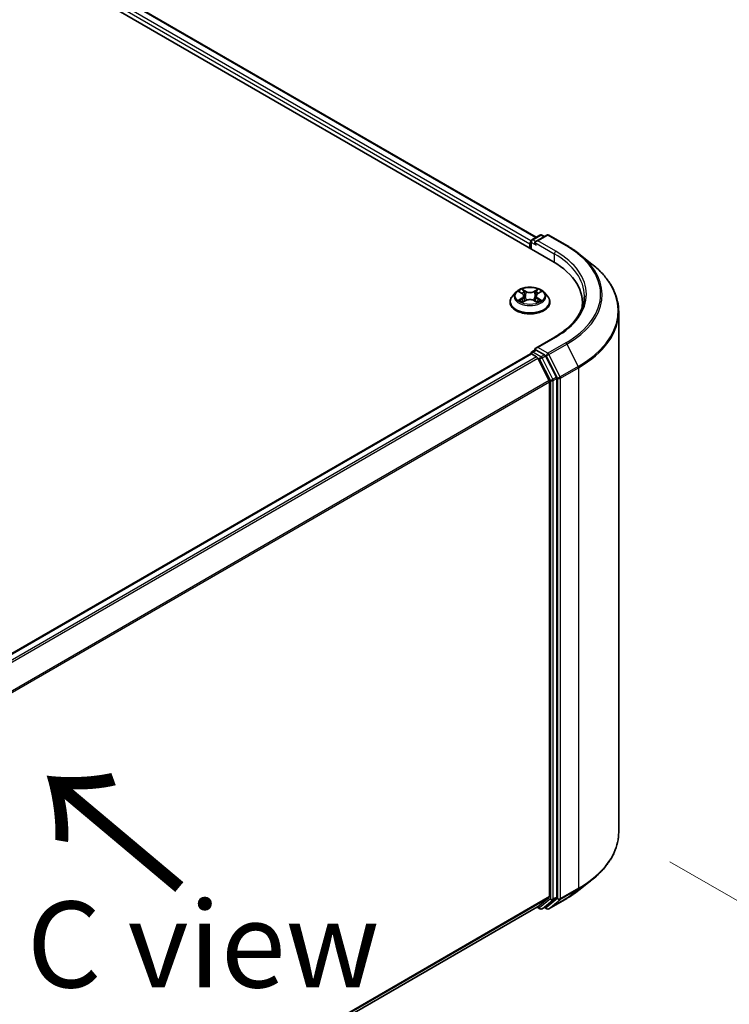
# Model space of a CAD drawing. Units: millimetres. Extents: x 36 to 7525, y 20 to 1284.
# Drawn here: x 248 to 300, y 546 to 618 of the extents above; entities that cross this region are included whole.
import ezdxf

# ---------------------------------------------------------------- set-up
doc = ezdxf.new("R2010")
doc.units = ezdxf.units.MM
doc.header["$LTSCALE"] = 2.5
doc.layers.get('Defpoints').update_dxf_attribs({"lineweight": 25})
for name, color, linetype, lineweight in [('Dimension (ISO)', 7, 'Continuous', 18), ('Symbol (ISO)', 7, 'Continuous', 18), ('Visible (ISO)', 7, 'Continuous', 35), ('Visible Narrow (ISO)', 7, 'Continuous', 25)]:
    doc.layers.add(name, color=color, linetype=linetype, lineweight=lineweight)
doc.styles.add('Note Text (TK)', font='MS PGothic.ttf')
doc.dimstyles.new('Default - Method 1b (TK)', dxfattribs={"dimscale": 2.5, "dimtxt": 2.5, "dimasz": 2.5, "dimexe": 1, "dimexo": 1.5, "dimgap": 1, "dimtad": 1, "dimdsep": 46, "dimtxsty": 'Note Text (TK)', "dimblk": 'OPEN', "dimcen": 0.09, "dimdle": 5, "dimclrd": 100, "dimclre": 100, "dimclrt": 7, "dimadec": 1, "dimazin": 1, "dimtfac": 1, "dimtmove": 0, "dimatfit": 3, "dimldrblk": 'OPEN', "dimfxl": 1, "dimtolj": 1, "dimlwd": -1, "dimlwe": -1, "dimarcsym": 0})

# ---------------------------------------------------------------- blocks, each defined once
blk = doc.blocks.new('_Open')
at = {"color": 0, "linetype": 'ByBlock', "lineweight": -2}
for p, q in [((-1, 0.167), (0, 0)), ((-1, -0.167), (0, 0)), ((0, 0), (-1, 0))]:
    blk.add_line(p, q, dxfattribs=at)
blk = doc.blocks.new('*D23')
at = {"layer": 'Defpoints', "color": 0}
for p in [(291.699, 558.854), (201.234, 511.172), (233.397, 492.603)]:
    blk.add_point(p, dxfattribs=at)
at = {"layer": 'Dimension (ISO)', "color": 100}
for p, q in [((295.426, 556.702), (321.347, 541.737)), ((313.483, 539.989), (238.776, 495.786)), ((204.961, 509.02), (235.882, 491.168))]:
    blk.add_line(p, q, dxfattribs=at)
at = {"layer": 'Dimension (ISO)', "color": 100, "xscale": 6.25, "yscale": 6.25, "zscale": 6.25}
for p, rotation in [((318.862, 543.171), 30.61211574617719), ((233.397, 492.603), 210.6121157461771)]:
    blk.add_blockref('_Open', p, dxfattribs=dict(at, rotation=rotation))
at = {"layer": 'Dimension (ISO)', "color": 7, "insert": (269.714, 519.959), "char_height": 6.25, "attachment_point": 4, "rotation": 30.61212, "style": 'Note Text (TK)'}
blk.add_mtext('\\A1;{\\Q-29.388;\\W0.822;\\H0.816x;250}', dxfattribs=at)

msp = doc.modelspace()

# ---------------------------------------------------------------- linework, layer by layer
at = {"layer": 'Visible (ISO)'}
for p, q in [((194.9722, 653.462), (286.896, 600.3897)), ((197.3932, 653.1212), (285.6815, 602.1479)), ((285.3715, 601.9689), (285.9579, 602.3075)), ((286.4532, 602.3077), (285.65, 601.844)), ((286.1079, 602.3075), (286.2804, 602.2079)), ((286.6032, 602.3077), (287.9113, 601.5524)), ((285.2343, 601.6757), (285.2343, 601.3491)), ((285.2965, 601.3132), (285.2965, 601.839)), ((288.8047, 600.9495), (289.7502, 600.201)), ((284.2089, 598.1482), (283.9609, 597.8715)), ((284.457, 598.1817), (284.6673, 598.0539)), ((284.7959, 597.8807), (284.8368, 597.4995)), ((285.6728, 597.8724), (285.6317, 597.49)), ((285.8064, 598.0487), (286.0209, 598.1749)), ((286.2597, 598.1482), (286.5078, 597.8715)), ((283.7843, 597.4299), (283.7843, 597.4466)), ((284.6978, 597.4232), (284.921, 597.5457)), ((285.5386, 597.5427), (285.7578, 597.4186)), ((286.6843, 597.4299), (286.6843, 597.4466)), ((289.0488, 597.3891), (289.0488, 597.0344)), ((291.6988, 558.854), (291.6988, 596.7324)), ((287.0332, 594.8858), (285.65, 594.0873)), ((285.2654, 593.6611), (214.5943, 552.8591)), ((285.2965, 593.674), (285.2965, 593.668)), ((285.3404, 593.6536), (285.715, 593.4374)), ((285.3715, 593.804), (285.6236, 593.9495)), ((286.2804, 593.6008), (285.694, 593.9394)), ((286.624, 591.7219), (285.7965, 593.3463)), ((287.1543, 591.9542), (286.3619, 593.5097)), ((286.6485, 591.6293), (286.6485, 554.1591)), ((287.1789, 554.131), (287.1789, 591.8616)), ((288.8047, 554.6369), (289.7502, 555.3853)), ((285.7965, 553.4261), (286.624, 554.0949)), ((286.3619, 553.4262), (287.1543, 554.0668)), ((286.6032, 553.2787), (287.9113, 554.034)), ((216.0525, 513.1587), (285.79, 553.4216)), ((285.7503, 553.3987), (285.9579, 553.2789)), ((286.1079, 553.2789), (286.3554, 553.4218)), ((286.4532, 553.2787), (286.2804, 553.3785))]:
    msp.add_line(p, q, dxfattribs=at)
for centre, start, end in [((285.4465, 601.839), 120, 180), ((286.0329, 602.1776), 60, 120), ((286.5282, 602.1778), 60, 120), ((285.4465, 593.674), 120, 180), ((286.0329, 553.4088), 240, 300), ((286.5282, 553.4086), 240, 300)]:
    msp.add_arc(centre, 0.15, start, end, dxfattribs=at)
for centre, major_axis, start_param, end_param in [((285.3404, 601.737), (0.075, 0.1299), 1.2124767, 2.3561945), ((285.8, 601.7574), (-0.2121, 0), 4.712389, 6.2831853), ((285.694, 601.6961), (-0.075, 0.1299), 0.7853982, 2.3561945), ((281.6988, 597.3891), (7.35, 0), 6.1711605, 7.0685835), ((281.6988, 596.5726), (7.5, 0), 0.1529658, 0.2006295), ((285.8, 594.0006), (-0.2121, 0), 4.712389, 6.2831853), ((285.3404, 593.5312), (-0.075, 0.1299), 5.4977871, 6.2831853), ((285.694, 594.0619), (-0.075, -0.1299), 5.4977871, 6.1236372), ((285.715, 593.3149), (-0.075, 0.1299), 4.6217291, 5.4977871), ((286.2804, 593.4784), (0.075, -0.1299), 1.4801364, 2.3561945), ((287.0728, 591.9228), (0.075, -0.1299), 0.7853982, 1.4801364), ((286.5425, 591.6905), (-0.075, 0.1299), 3.9269908, 4.6217291), ((286.5425, 554.2204), (0.075, -0.1299), 0.0906599, 0.7853982), ((287.0728, 554.1922), (0.075, -0.1299), 0.0906599, 0.7853982), ((285.715, 553.5515), (0.075, -0.1299), 0, 0.0906599), ((286.2804, 553.5517), (0.075, -0.1299), 0, 0.0906599)]:
    msp.add_ellipse(centre, major_axis=major_axis, ratio=0.5773503, start_param=start_param, end_param=end_param, dxfattribs=at)
for points, knots in [([(287.9113, 601.5524), (287.976, 601.5151), (288.0397, 601.4771), (288.1651, 601.4001), (288.2268, 601.361), (288.3482, 601.2816), (288.4078, 601.2414), (288.5249, 601.1598), (288.5824, 601.1185), (288.6952, 601.0348), (288.7505, 600.9924), (288.8047, 600.9495)], [3.14159265, 3.14159265, 3.14159265, 3.14159265, 3.17264484, 3.17264484, 3.20369702, 3.20369702, 3.2347492, 3.2347492, 3.26580139, 3.26580139, 3.29685357, 3.29685357, 3.29685357, 3.29685357]), ([(291.6988, 596.7324), (291.6988, 596.9822), (291.6715, 597.232), (291.5629, 597.7267), (291.4817, 597.9716), (291.2674, 598.452), (291.1343, 598.6876), (290.8191, 599.1458), (290.637, 599.3684), (290.2269, 599.7975), (289.9991, 600.004), (289.7502, 600.201)], [2.35619449, 2.35619449, 2.35619449, 2.35619449, 2.48222194, 2.48222194, 2.60824939, 2.60824939, 2.73427684, 2.73427684, 2.86030429, 2.86030429, 2.98633174, 2.98633174, 2.98633174, 2.98633174]), ([(286.2597, 598.1482), (286.1984, 598.2167), (286.1205, 598.2767), (285.9366, 598.3801), (285.8295, 598.4227), (285.5996, 598.4848), (285.477, 598.5044), (285.2283, 598.5195), (285.1023, 598.5151), (284.8587, 598.4826), (284.741, 598.4546), (284.5246, 598.3766), (284.4261, 598.3265), (284.2922, 598.2306), (284.2473, 598.1911), (284.2089, 598.1482)], [1.2710115, 1.2710115, 1.2710115, 1.2710115, 1.5920244, 1.5920244, 1.926453, 1.926453, 2.2595305, 2.2595305, 2.5908439, 2.5908439, 2.9225798, 2.9225798, 3.2565578, 3.2565578, 3.4574709, 3.4574709, 3.4574709, 3.4574709]), ([(283.9609, 597.8715), (283.9386, 597.8466), (283.9181, 597.8208), (283.8811, 597.7677), (283.8646, 597.7403), (283.836, 597.6843), (283.8239, 597.6555), (283.8043, 597.5971), (283.7968, 597.5673), (283.7869, 597.5072), (283.7843, 597.4769), (283.7843, 597.4466)], [3.45747093, 3.45747093, 3.45747093, 3.45747093, 3.55298426, 3.55298426, 3.64849758, 3.64849758, 3.7440109, 3.7440109, 3.83952422, 3.83952422, 3.93503755, 3.93503755, 3.93503755, 3.93503755]), ([(284.7959, 597.8807), (284.7944, 597.8941), (284.7914, 597.9074), (284.7822, 597.9334), (284.776, 597.9461), (284.761, 597.9705), (284.7521, 597.9823), (284.7319, 598.0047), (284.7205, 598.0154), (284.6955, 598.0356), (284.6819, 598.0451), (284.6673, 598.0539)], [0.85534825, 0.85534825, 0.85534825, 0.85534825, 0.99494721, 0.99494721, 1.13454616, 1.13454616, 1.27414512, 1.27414512, 1.41374408, 1.41374408, 1.55334303, 1.55334303, 1.55334303, 1.55334303]), ([(285.8064, 598.0487), (285.7913, 598.0398), (285.7771, 598.0302), (285.7512, 598.0098), (285.7393, 597.999), (285.7183, 597.9762), (285.709, 597.9642), (285.6934, 597.9393), (285.687, 597.9263), (285.6774, 597.8998), (285.6743, 597.8861), (285.6728, 597.8724)], [3.15904595, 3.15904595, 3.15904595, 3.15904595, 3.3018636, 3.3018636, 3.44468124, 3.44468124, 3.58749889, 3.58749889, 3.73031654, 3.73031654, 3.87313419, 3.87313419, 3.87313419, 3.87313419]), ([(286.6843, 597.4466), (286.6843, 597.4769), (286.6818, 597.5072), (286.6718, 597.5673), (286.6644, 597.5971), (286.6448, 597.6555), (286.6327, 597.6843), (286.6041, 597.7403), (286.5876, 597.7677), (286.5506, 597.8208), (286.5301, 597.8466), (286.5078, 597.8715)], [0.79344489, 0.79344489, 0.79344489, 0.79344489, 0.88895822, 0.88895822, 0.98447154, 0.98447154, 1.07998486, 1.07998486, 1.17549818, 1.17549818, 1.27101151, 1.27101151, 1.27101151, 1.27101151]), ([(289.1988, 597.879), (289.1988, 597.6614), (289.1692, 597.4437), (289.0507, 597.0119), (288.9618, 596.7977), (288.7255, 596.3777), (288.578, 596.1719), (288.2271, 595.7743), (288.0236, 595.5824), (287.5653, 595.2183), (287.3105, 595.0459), (287.0332, 594.8858)], [3.92699082, 3.92699082, 3.92699082, 3.92699082, 4.08407045, 4.08407045, 4.24115008, 4.24115008, 4.39822972, 4.39822972, 4.55530935, 4.55530935, 4.71238898, 4.71238898, 4.71238898, 4.71238898]), ([(283.7843, 597.4299), (283.7843, 597.3405), (283.8079, 597.2513), (283.8993, 597.0805), (283.9688, 596.9992), (284.1481, 596.8517), (284.2595, 596.7862), (284.5115, 596.6792), (284.6522, 596.6379), (284.9479, 596.5835), (285.103, 596.5703), (285.4121, 596.5732), (285.5661, 596.5892), (285.8583, 596.649), (285.9963, 596.6928), (286.2428, 596.8045), (286.3512, 596.8725), (286.526, 597.0267), (286.5928, 597.113), (286.6673, 597.2775), (286.6843, 597.3537), (286.6843, 597.4299)], [3.9350375, 3.9350375, 3.9350375, 3.9350375, 4.2347481, 4.2347481, 4.5471591, 4.5471591, 4.8716521, 4.8716521, 5.1973801, 5.1973801, 5.5221306, 5.5221306, 5.8464854, 5.8464854, 6.1713195, 6.1713195, 6.4971169, 6.4971169, 6.821032, 6.821032, 7.0766302, 7.0766302, 7.0766302, 7.0766302]), ([(284.5454, 597.5302), (284.5542, 597.5227), (284.5638, 597.5152), (284.5845, 597.5001), (284.5956, 597.4926), (284.6191, 597.4777), (284.6316, 597.4704), (284.6579, 597.4559), (284.6716, 597.4489), (284.6942, 597.4381), (284.7026, 597.4343), (284.7111, 597.4305)], [4.53479619, 4.53479619, 4.53479619, 4.53479619, 4.60498301, 4.60498301, 4.67516983, 4.67516983, 4.74535665, 4.74535665, 4.81554347, 4.81554347, 4.855305, 4.855305, 4.855305, 4.855305]), ([(285.5386, 597.5427), (285.5055, 597.5615), (285.4678, 597.5771), (285.3865, 597.6009), (285.3429, 597.609), (285.2536, 597.6175), (285.2079, 597.6177), (285.1184, 597.6101), (285.0746, 597.6023), (284.9926, 597.5793), (284.9545, 597.5641), (284.921, 597.5457)], [1.5882496, 1.5882496, 1.5882496, 1.5882496, 1.8954276, 1.8954276, 2.2026055, 2.2026055, 2.5097835, 2.5097835, 2.8169614, 2.8169614, 3.1241394, 3.1241394, 3.1241394, 3.1241394]), ([(285.7457, 597.4254), (285.7549, 597.4293), (285.7639, 597.4333), (285.7873, 597.4441), (285.8014, 597.4511), (285.8282, 597.4653), (285.841, 597.4726), (285.8651, 597.4874), (285.8765, 597.4949), (285.8979, 597.5099), (285.9078, 597.5175), (285.917, 597.525)], [6.13815069, 6.13815069, 6.13815069, 6.13815069, 6.1801144, 6.1801144, 6.25022756, 6.25022756, 6.32034072, 6.32034072, 6.39045387, 6.39045387, 6.46056703, 6.46056703, 6.46056703, 6.46056703]), ([(285.6236, 593.9495), (285.63, 593.9532), (285.6408, 593.9552), (285.6661, 593.9522), (285.6805, 593.9472), (285.694, 593.9394)], [0.038953354, 0.038953354, 0.038953354, 0.038953354, 0.050334548, 0.050334548, 0.061715743, 0.061715743, 0.061715743, 0.061715743]), ([(291.6988, 558.854), (291.6988, 558.6042), (291.6715, 558.3544), (291.5629, 557.8597), (291.4817, 557.6148), (291.2674, 557.1344), (291.1343, 556.8988), (290.8191, 556.4406), (290.637, 556.218), (290.2269, 555.7889), (289.9991, 555.5824), (289.7502, 555.3853)], [3.92699082, 3.92699082, 3.92699082, 3.92699082, 4.05301827, 4.05301827, 4.17904572, 4.17904572, 4.30507316, 4.30507316, 4.43110061, 4.43110061, 4.55712806, 4.55712806, 4.55712806, 4.55712806]), ([(287.9113, 554.034), (287.976, 554.0713), (288.0397, 554.1093), (288.1651, 554.1863), (288.2268, 554.2254), (288.3482, 554.3048), (288.4078, 554.345), (288.5249, 554.4266), (288.5824, 554.4679), (288.6952, 554.5516), (288.7505, 554.594), (288.8047, 554.6369)], [1.57079633, 1.57079633, 1.57079633, 1.57079633, 1.60184851, 1.60184851, 1.63290069, 1.63290069, 1.66395288, 1.66395288, 1.69500506, 1.69500506, 1.72605724, 1.72605724, 1.72605724, 1.72605724])]:
    msp.add_open_spline(points, degree=3, knots=knots, dxfattribs=at)
at = {"layer": 'Visible Narrow (ISO)'}
for p, q in [((285.3025, 601.8813), (196.9521, 652.8905)), ((197.3432, 653.1163), (285.6523, 602.131)), ((196.846, 652.7068), (285.2343, 601.6757)), ((285.4465, 601.9615), (286.0329, 602.3001)), ((285.65, 601.844), (285.4465, 601.9615)), ((285.8, 601.8798), (286.5282, 602.3002)), ((286.0329, 602.3001), (286.2364, 602.1825)), ((286.5282, 602.3002), (287.8363, 601.545)), ((285.3404, 601.2879), (285.3404, 601.7778)), ((285.3404, 601.7778), (285.694, 601.5737)), ((285.5879, 601.7574), (287.0021, 600.9409)), ((287.1082, 601.1246), (285.8, 601.8798)), ((287.0021, 600.9409), (287.0021, 600.3272)), ((284.9423, 598.2166), (284.6641, 598.3743)), ((285.8183, 598.3689), (285.5357, 598.2139)), ((284.6496, 597.7104), (284.3765, 597.5498)), ((284.3858, 598.2161), (284.6543, 598.053)), ((284.4957, 597.5807), (284.6674, 597.6817)), ((284.6674, 597.6817), (284.6849, 597.4426)), ((284.75, 598.2868), (284.9249, 598.1877)), ((284.9249, 598.1877), (284.8995, 597.8338)), ((285.5528, 598.1848), (285.7305, 598.2823)), ((285.5528, 598.1848), (285.5779, 597.8306)), ((285.7963, 597.6765), (285.7787, 597.4401)), ((285.7963, 597.6765), (285.9651, 597.5739)), ((286.0828, 597.5419), (285.8143, 597.705)), ((285.8191, 598.0476), (286.0921, 598.2082)), ((284.6504, 597.3891), (284.933, 597.5442)), ((285.5263, 597.5414), (285.8045, 597.3838)), ((285.8, 594.1231), (287.1082, 594.8784)), ((286.5282, 593.7027), (285.8, 594.1231)), ((287.8363, 594.458), (286.5282, 593.7027)), ((286.6096, 593.6116), (287.9178, 594.3669)), ((287.9178, 594.3669), (288.7453, 592.7425)), ((214.6383, 552.8338), (285.3404, 593.6536)), ((285.715, 593.4374), (215.0129, 552.6175)), ((215.1325, 552.5484), (285.7965, 593.3463)), ((285.4465, 593.7965), (285.694, 593.9394)), ((286.0329, 593.458), (285.4465, 593.7965)), ((285.794, 593.3509), (285.9268, 593.2742)), ((286.2804, 593.6008), (286.0329, 593.458)), ((286.1144, 593.3668), (286.3619, 593.5097)), ((286.9068, 591.8113), (286.1144, 593.3668)), ((286.2804, 593.6008), (286.4221, 593.519)), ((286.4221, 593.519), (287.2496, 591.8947)), ((287.4371, 591.9873), (286.6096, 593.6116)), ((285.9268, 593.2742), (286.7193, 591.7187)), ((288.7453, 592.7425), (287.4371, 591.9873)), ((287.4617, 591.8947), (288.7699, 592.6499)), ((288.7699, 592.6499), (288.7699, 554.7715)), ((287.1543, 591.9542), (286.9068, 591.8113)), ((286.624, 591.7219), (216.0097, 550.9527)), ((216.0482, 550.8682), (286.6485, 591.6293)), ((286.7193, 591.7187), (286.7193, 553.9881)), ((286.9314, 591.7187), (287.1789, 591.8616)), ((286.9314, 553.9881), (286.9314, 591.7187)), ((287.2496, 591.8947), (287.2496, 554.0162)), ((287.4617, 554.0162), (287.4617, 591.8947)), ((287.4371, 553.952), (288.7453, 554.7073)), ((288.7699, 554.7715), (287.4617, 554.0162)), ((287.9178, 554.0384), (288.7453, 554.7073)), ((286.6485, 554.1591), (216.0525, 513.4005)), ((216.0525, 513.3505), (286.624, 554.0949)), ((286.7193, 553.9881), (285.9268, 553.3476)), ((287.2496, 554.0162), (286.4221, 553.3474)), ((287.9178, 554.0384), (286.6096, 553.2832)), ((286.6096, 553.2832), (287.4371, 553.952)), ((286.9068, 553.9239), (287.1543, 554.0668)), ((287.1789, 554.131), (286.9314, 553.9881)), ((285.7965, 553.4261), (216.0525, 513.1594)), ((285.9268, 553.3476), (285.794, 553.4242)), ((286.1144, 553.2833), (286.9068, 553.9239)), ((286.3619, 553.4262), (286.1144, 553.2833)), ((286.4221, 553.3474), (286.3243, 553.4038))]:
    msp.add_line(p, q, dxfattribs=at)
for centre, major_axis, ratio, start_param, end_param in [((285.4465, 601.839), (0.075, 0.1299), 0.5773503, 0.7853982, 2.3561945), ((285.4465, 601.839), (-0.075, 0.1299), 0.5773503, 5.4977871, 6.2831853), ((286.0329, 602.1776), (-0.075, 0.1299), 0.5773503, 5.4977871, 6.2831853), ((286.0329, 602.1776), (0.075, 0.1299), 0.5773503, 0, 0.7853982), ((286.5282, 602.1778), (-0.075, 0.1299), 0.5773503, 5.4977871, 6.2831853), ((286.5282, 602.1778), (0.075, 0.1299), 0.5773503, 0, 0.7853982), ((285.4465, 601.839), (-0.15, 0), 0.5773503, 0, 0.7853982), ((287.8363, 601.4225), (0.075, 0.1299), 0.5773503, 0, 0.7853982), ((281.6988, 598.0015), (8.6797, 0), 0.5773503, 5.4977871, 7.0685835), ((287.1082, 601.0021), (0.075, 0.1299), 0.5773503, 0.7853982, 2.3561945), ((281.6988, 597.879), (7.5, 0), 0.5773503, 0, 0.7853982), ((281.6988, 598.0015), (7.65, 0), 0.5773503, 5.4977871, 7.0685835), ((281.6988, 597.9574), (8.795, 0), 0.5773503, 5.4977871, 6.9133226), ((281.6988, 596.8108), (9.9652, 0), 0.5773503, 5.4977871, 6.9133226), ((285.2343, 597.879), (-1.03, 0), 0.5773503, 5.2990559, 5.6804249), ((285.2343, 597.879), (-1.03, 0), 0.5773503, 3.7282596, 4.1096286), ((285.2343, 597.4911), (-1.4338, 0), 0.5773503, 5.8056187, 9.9023446), ((285.2343, 597.8419), (-1.1546, 0), 0.5773503, 5.8056187, 9.9023446), ((285.2343, 597.7656), (0.8061, 0), 0.5773503, 2.1682476, 2.4139191), ((284.3447, 597.8831), (0.4271, 0), 0.5773503, 5.5071937, 7.0430834), ((284.6496, 597.69), (0.0127, -0.0215), 0.5827555, 0.8679169, 2.3514468), ((284.6543, 598.0326), (0.013, 0.0214), 0.5918834, 0, 0.7984775), ((284.3447, 597.8645), (0.452, 0), 0.5773503, 5.5071937, 6.3450887), ((284.7326, 598.2783), (-0.0205, -0.0143), 0.1886836, 1.0487897, 2.4439719), ((284.7935, 598.1488), (-0.0241, -0.0066), 0.2212168, 3.8450841, 5.2005072), ((284.882, 597.8253), (-0.0241, -0.0066), 0.2211833, 3.8450775, 5.1961234), ((284.9423, 598.1962), (-0.0123, -0.0218), 0.5718939, 3.9223316, 5.4058614), ((285.2415, 598.374), (0.452, 0), 0.5773503, 3.9363974, 5.4722871), ((285.2415, 598.3926), (-0.4271, 0), 0.5773503, 0.7948047, 2.3306945), ((285.5357, 598.1934), (0.012, -0.0219), 0.5624417, 0.8850936, 2.3686235), ((285.595, 597.822), (-0.0241, 0.0068), 0.2246048, 4.215665, 5.5667109), ((286.1239, 597.8749), (-0.4271, 0), 0.5773503, 5.5071937, 7.0430834), ((286.1239, 597.8562), (-0.452, 0), 0.5773503, 6.221282, 7.0430834), ((285.6856, 598.1446), (-0.0241, 0.0068), 0.2246379, 4.211281, 5.5667041), ((285.2343, 597.7656), (0.8061, 0), 0.5773503, 0.7142576, 0.9572516), ((285.7477, 598.2736), (-0.0203, 0.0145), 0.1812312, 0.7085404, 2.1037226), ((285.8143, 597.6846), (-0.013, -0.0214), 0.5918834, 3.9400701, 5.4236), ((285.8191, 598.0272), (-0.0127, 0.0215), 0.5827555, 5.4930394, 6.2831853), ((285.2343, 597.4466), (-1.45, 0), 0.5773503, 0, 3.1415927), ((285.2343, 597.4299), (1.45, 0), 0.5773503, 3.1415927, 6.2831853), ((285.2343, 597.879), (1.03, 0), 0.5773503, 3.7282596, 4.1096286), ((284.5135, 597.5724), (-0.0049, -0.0245), 0.775702, 4.5248789, 5.9200611), ((284.5864, 597.5202), (-0.0212, -0.0132), 0.7273615, 5.1552974, 5.7869968), ((284.933, 597.5237), (-0.012, 0.0219), 0.5624417, 5.5102161, 6.2831853), ((285.2272, 597.3654), (0.4271, 0), 0.5773503, 0.7948047, 2.3306945), ((285.5263, 597.521), (0.0123, 0.0218), 0.5718939, 0, 0.7807389), ((285.2343, 597.879), (1.03, 0), 0.5773503, 5.2990559, 5.6804249), ((285.8751, 597.5142), (-0.0213, 0.0131), 0.7320968, 3.660548, 4.2531479), ((285.947, 597.5658), (0.0047, -0.0245), 0.7837753, 0.3590878, 1.7542699), ((281.6988, 596.7324), (10, 0), 0.5773503, 5.4977871, 6.2831853), ((287.1082, 594.7559), (-0.075, 0.1299), 0.5773503, 5.4977871, 6.2831853), ((287.8363, 594.3355), (0.075, -0.1299), 0.5773503, 1.4801364, 2.3561945), ((285.4465, 593.674), (-0.15, 0), 0.5773503, 0, 0.0701236), ((285.4465, 593.674), (0.075, 0.1299), 0.5773503, 0.7853982, 2.061679), ((285.4465, 593.674), (-0.075, 0.1299), 0.5773503, 5.4977871, 6.2831853), ((286.0329, 593.3355), (0.075, 0.1299), 0.5773503, 0.7853982, 2.3561945), ((286.0329, 593.3355), (-0.1337, -0.0681), 0.0739221, 0.617421, 2.1882173), ((286.0329, 593.3355), (-0.075, 0.1299), 0.5773503, 4.6217291, 5.4977871), ((286.5282, 593.5803), (0.075, 0.1299), 0.5773503, 0.7853982, 2.3561945), ((286.5282, 593.5803), (-0.1337, -0.0681), 0.0739221, 0.617421, 2.1882173), ((286.5282, 593.5803), (-0.075, 0.1299), 0.5773503, 4.6217291, 5.4977871), ((288.6638, 592.7111), (-0.075, 0.1299), 0.5773503, 3.9269908, 4.6217291), ((287.3557, 591.9559), (0.1337, 0.0681), 0.0739221, 3.7590136, 5.32981), ((287.3557, 591.9559), (-0.075, 0.1299), 0.5773503, 3.9269908, 4.6217291), ((286.8253, 591.7799), (0.1337, 0.0681), 0.0739221, 3.7590136, 5.32981), ((286.8253, 591.7799), (-0.15, 0), 0.5773503, 0.7853982, 2.3561945), ((286.8253, 591.7799), (-0.075, 0.1299), 0.5773503, 3.9269908, 4.6217291), ((287.3557, 591.9559), (-0.15, 0), 0.5773503, 0.7853982, 2.3561945), ((281.6988, 558.854), (10, 0), 0.5773503, 5.4977871, 6.2831853), ((281.6988, 558.7756), (9.9652, 0), 0.5773503, 5.4977871, 5.6530481), ((288.6638, 554.8327), (0.075, -0.1299), 0.5773503, 0.0906599, 0.7853982), ((286.8253, 554.0493), (0.15, 0), 0.5773503, 3.9269908, 5.4977871), ((286.8253, 554.0493), (0.0943, -0.1167), 0.8131434, 4.585045, 6.1558413), ((286.8253, 554.0493), (0.075, -0.1299), 0.5773503, 0.0906599, 0.7853982), ((287.3557, 554.0775), (0.15, 0), 0.5773503, 3.9269908, 5.4977871), ((287.3557, 554.0775), (0.0943, -0.1167), 0.8131434, 4.585045, 6.1558413), ((287.3557, 554.0775), (0.075, -0.1299), 0.5773503, 0.0906599, 0.7853982), ((287.8363, 554.1639), (0.075, -0.1299), 0.5773503, 0, 0.0906599), ((281.6988, 557.629), (-8.795, 0), 0.5773503, 2.3561945, 2.5114554), ((286.0329, 553.4088), (-0.075, -0.1299), 0.5773503, 5.4977871, 6.2831853), ((286.0329, 553.4088), (0.0943, -0.1167), 0.8131434, 4.585045, 6.1558413), ((286.0329, 553.4088), (0.075, -0.1299), 0.5773503, 0, 0.0906599), ((286.5282, 553.4086), (-0.075, -0.1299), 0.5773503, 5.4977871, 6.2831853), ((286.5282, 553.4086), (0.0943, -0.1167), 0.8131434, 4.585045, 6.1558413), ((286.5282, 553.4086), (0.075, -0.1299), 0.5773503, 0, 0.0906599)]:
    msp.add_ellipse(centre, major_axis=major_axis, ratio=ratio, start_param=start_param, end_param=end_param, dxfattribs=at)
msp.add_ellipse((285.2343, 597.879), major_axis=(1.0707, 0), ratio=0.5773503, dxfattribs=at)
for points, knots in [([(284.75, 598.2868), (284.7419, 598.2948), (284.734, 598.3031), (284.7141, 598.3241), (284.7025, 598.3366), (284.6819, 598.3576), (284.673, 598.3663), (284.6641, 598.3743)], [-0.032055974, -0.032055974, -0.032055974, -0.032055974, -0.02365019, -0.02365019, -0.010200936, -0.010200936, 0.000338329, 0.000338329, 0.000338329, 0.000338329]), ([(284.6641, 598.3743), (284.6695, 598.3655), (284.675, 598.3555), (284.6882, 598.3306), (284.6959, 598.3151), (284.711, 598.2886), (284.7174, 598.2781), (284.7247, 598.2679)], [-0.000338329, -0.000338329, -0.000338329, -0.000338329, 0.010200936, 0.010200936, 0.02365019, 0.02365019, 0.032055974, 0.032055974, 0.032055974, 0.032055974]), ([(285.8183, 598.3689), (285.8108, 598.3624), (285.8033, 598.3555), (285.7885, 598.3411), (285.7811, 598.3337), (285.7652, 598.3174), (285.7566, 598.3084), (285.742, 598.2936), (285.7363, 598.2879), (285.7305, 598.2823)], [-0.032394303, -0.032394303, -0.032394303, -0.032394303, -0.023744988, -0.023744988, -0.0154285, -0.0154285, -0.005934038, -0.005934038, 0, 0, 0, 0]), ([(285.7557, 598.2631), (285.761, 598.2702), (285.7657, 598.2775), (285.7773, 598.2964), (285.7836, 598.3077), (285.7946, 598.3278), (285.7994, 598.3368), (285.809, 598.3538), (285.8136, 598.3618), (285.8183, 598.3689)], [0, 0, 0, 0, 0.005934038, 0.005934038, 0.0154285, 0.0154285, 0.023744988, 0.023744988, 0.032394303, 0.032394303, 0.032394303, 0.032394303]), ([(284.5054, 598.1524), (284.5013, 598.1571), (284.4968, 598.1615), (284.4815, 598.1752), (284.4696, 598.1833), (284.446, 598.1962), (284.4345, 598.2013), (284.4106, 598.21), (284.3981, 598.2135), (284.3858, 598.2161)], [0.001781363, 0.001781363, 0.001781363, 0.001781363, 0.005934038, 0.005934038, 0.0154285, 0.0154285, 0.023744988, 0.023744988, 0.032394303, 0.032394303, 0.032394303, 0.032394303]), ([(284.3858, 598.2161), (284.397, 598.2119), (284.4083, 598.2071), (284.4302, 598.1967), (284.4408, 598.1912), (284.4531, 598.1841), (284.455, 598.1829), (284.457, 598.1817)], [-0.032394303, -0.032394303, -0.032394303, -0.032394303, -0.023744988, -0.023744988, -0.0154285, -0.0154285, -0.013820546, -0.013820546, -0.013820546, -0.013820546]), ([(284.7247, 598.2679), (284.7372, 598.2504), (284.7483, 598.2315), (284.7674, 598.1919), (284.7752, 598.1712), (284.7809, 598.1504)], [-0.028982846, -0.028982846, -0.028982846, -0.028982846, -0.014585063, -0.014585063, 0, 0, 0, 0]), ([(284.8109, 598.1573), (284.8047, 598.1801), (284.7962, 598.203), (284.7756, 598.2466), (284.7635, 598.2675), (284.75, 598.2868)], [0, 0, 0, 0, 0.014585063, 0.014585063, 0.028982846, 0.028982846, 0.028982846, 0.028982846]), ([(284.7809, 598.1504), (284.7956, 598.0965), (284.8104, 598.0426), (284.84, 597.9348), (284.8547, 597.8809), (284.8695, 597.8269)], [-0.068779854, -0.068779854, -0.068779854, -0.068779854, -0.034389927, -0.034389927, 0, 0, 0, 0]), ([(284.8995, 597.8338), (284.8847, 597.8877), (284.8699, 597.9416), (284.8404, 598.0494), (284.8257, 598.1033), (284.8109, 598.1573)], [0, 0, 0, 0, 0.034389927, 0.034389927, 0.068779854, 0.068779854, 0.068779854, 0.068779854]), ([(284.8695, 597.8269), (284.8906, 597.7499), (284.9149, 597.6743), (284.9476, 597.5881), (284.9524, 597.5758), (284.9573, 597.5636)], [-0.098241255, -0.098241255, -0.098241255, -0.098241255, -0.049120627, -0.049120627, -0.040916912, -0.040916912, -0.040916912, -0.040916912]), ([(284.9813, 597.5735), (284.9769, 597.5853), (284.9725, 597.5971), (284.9421, 597.6824), (284.9193, 597.7575), (284.8995, 597.8338)], [0.041192741, 0.041192741, 0.041192741, 0.041192741, 0.049120627, 0.049120627, 0.098241255, 0.098241255, 0.098241255, 0.098241255]), ([(285.5779, 597.8306), (285.5576, 597.7545), (285.5343, 597.6796), (285.5028, 597.5927), (285.4977, 597.5791), (285.4925, 597.5656)], [0, 0, 0, 0, 0.049120627, 0.049120627, 0.058294653, 0.058294653, 0.058294653, 0.058294653]), ([(285.516, 597.5547), (285.5218, 597.569), (285.5275, 597.5833), (285.5615, 597.6713), (285.5862, 597.7467), (285.6078, 597.8235)], [-0.058727176, -0.058727176, -0.058727176, -0.058727176, -0.049120627, -0.049120627, 0, 0, 0, 0]), ([(285.6684, 598.1533), (285.6533, 598.0995), (285.6382, 598.0457), (285.608, 597.9382), (285.593, 597.8844), (285.5779, 597.8306)], [0, 0, 0, 0, 0.034389927, 0.034389927, 0.068779854, 0.068779854, 0.068779854, 0.068779854]), ([(285.6078, 597.8235), (285.6229, 597.8773), (285.638, 597.9311), (285.6683, 598.0386), (285.6834, 598.0924), (285.6985, 598.1461)], [-0.068779854, -0.068779854, -0.068779854, -0.068779854, -0.034389927, -0.034389927, 0, 0, 0, 0]), ([(285.7305, 598.2823), (285.7167, 598.2629), (285.7043, 598.2421), (285.6833, 598.1985), (285.6748, 598.1759), (285.6684, 598.1533)], [0, 0, 0, 0, 0.014491423, 0.014491423, 0.028982846, 0.028982846, 0.028982846, 0.028982846]), ([(285.6985, 598.1461), (285.7043, 598.1667), (285.7121, 598.1872), (285.7315, 598.2267), (285.7429, 598.2456), (285.7557, 598.2631)], [-0.028982846, -0.028982846, -0.028982846, -0.028982846, -0.014491423, -0.014491423, 0, 0, 0, 0]), ([(286.0921, 598.2082), (286.077, 598.2051), (286.0618, 598.2007), (286.028, 598.1877), (286.0099, 598.1781), (285.9861, 598.16), (285.9789, 598.1535), (285.9724, 598.1464)], [-0.000338329, -0.000338329, -0.000338329, -0.000338329, 0.010200936, 0.010200936, 0.02365019, 0.02365019, 0.030022431, 0.030022431, 0.030022431, 0.030022431]), ([(286.0209, 598.1749), (286.0306, 598.1806), (286.0406, 598.1859), (286.0644, 598.1973), (286.0783, 598.2031), (286.0921, 598.2082)], [-0.018051314, -0.018051314, -0.018051314, -0.018051314, -0.010200936, -0.010200936, 0.000338329, 0.000338329, 0.000338329, 0.000338329]), ([(284.4957, 597.5807), (284.4873, 597.5792), (284.4779, 597.5775), (284.4523, 597.5722), (284.4354, 597.5683), (284.4043, 597.5594), (284.3903, 597.5549), (284.3765, 597.5498)], [-0.032055974, -0.032055974, -0.032055974, -0.032055974, -0.02365019, -0.02365019, -0.010200936, -0.010200936, 0.000338329, 0.000338329, 0.000338329, 0.000338329]), ([(284.3765, 597.5498), (284.3916, 597.5529), (284.4069, 597.5549), (284.4407, 597.557), (284.4588, 597.5565), (284.4851, 597.5538), (284.4944, 597.5524), (284.5022, 597.5509)], [-0.000338329, -0.000338329, -0.000338329, -0.000338329, 0.010200936, 0.010200936, 0.02365019, 0.02365019, 0.032055974, 0.032055974, 0.032055974, 0.032055974]), ([(284.5686, 597.5285), (284.5598, 597.5426), (284.549, 597.5543), (284.5243, 597.5719), (284.5106, 597.5778), (284.4957, 597.5807)], [0, 0, 0, 0, 0.014585063, 0.014585063, 0.028982846, 0.028982846, 0.028982846, 0.028982846]), ([(284.5022, 597.5509), (284.5155, 597.5483), (284.5279, 597.543), (284.5411, 597.5336), (284.5433, 597.532), (284.5454, 597.5302)], [-0.028982846, -0.028982846, -0.028982846, -0.028982846, -0.014585063, -0.014585063, -0.011724219, -0.011724219, -0.011724219, -0.011724219]), ([(284.7064, 597.428), (284.7036, 597.4281), (284.701, 597.4281), (284.6913, 597.427), (284.6851, 597.4246), (284.6741, 597.4176), (284.6692, 597.4132), (284.6597, 597.4026), (284.655, 597.3962), (284.6504, 597.3891)], [0.002558535, 0.002558535, 0.002558535, 0.002558535, 0.005934038, 0.005934038, 0.0154285, 0.0154285, 0.023744988, 0.023744988, 0.032394303, 0.032394303, 0.032394303, 0.032394303]), ([(284.6504, 597.3891), (284.6578, 597.3956), (284.6653, 597.4017), (284.6802, 597.4126), (284.6875, 597.4174), (284.6959, 597.4222), (284.6968, 597.4227), (284.6978, 597.4232)], [-0.032394303, -0.032394303, -0.032394303, -0.032394303, -0.023744988, -0.023744988, -0.0154285, -0.0154285, -0.014385115, -0.014385115, -0.014385115, -0.014385115]), ([(285.8045, 597.3838), (285.7991, 597.3925), (285.7937, 597.4001), (285.7805, 597.4141), (285.7727, 597.4195), (285.7593, 597.423), (285.7548, 597.4234), (285.7498, 597.4231)], [-0.000338329, -0.000338329, -0.000338329, -0.000338329, 0.010200936, 0.010200936, 0.02365019, 0.02365019, 0.029735765, 0.029735765, 0.029735765, 0.029735765]), ([(285.7578, 597.4185), (285.7646, 597.4147), (285.7712, 597.4104), (285.7868, 597.3991), (285.7957, 597.3917), (285.8045, 597.3838)], [-0.0178431, -0.0178431, -0.0178431, -0.0178431, -0.010200936, -0.010200936, 0.000338329, 0.000338329, 0.000338329, 0.000338329]), ([(285.9651, 597.5739), (285.9504, 597.5711), (285.9367, 597.5652), (285.9124, 597.5478), (285.9018, 597.5363), (285.8931, 597.5223)], [0, 0, 0, 0, 0.014491423, 0.014491423, 0.028982846, 0.028982846, 0.028982846, 0.028982846]), ([(285.917, 597.525), (285.9186, 597.5263), (285.9201, 597.5275), (285.9327, 597.5365), (285.945, 597.5417), (285.9582, 597.5441)], [-0.0166277, -0.0166277, -0.0166277, -0.0166277, -0.014491423, -0.014491423, 0, 0, 0, 0]), ([(285.9582, 597.5441), (285.9636, 597.5451), (285.9698, 597.5461), (285.9872, 597.5482), (285.9991, 597.549), (286.0226, 597.5492), (286.0341, 597.5488), (286.0581, 597.5464), (286.0705, 597.5445), (286.0828, 597.5419)], [0, 0, 0, 0, 0.005934038, 0.005934038, 0.0154285, 0.0154285, 0.023744988, 0.023744988, 0.032394303, 0.032394303, 0.032394303, 0.032394303]), ([(286.0828, 597.5419), (286.0716, 597.5462), (286.0604, 597.55), (286.0385, 597.5569), (286.0278, 597.5598), (286.0059, 597.5654), (285.9945, 597.568), (285.9773, 597.5715), (285.9709, 597.5728), (285.9651, 597.5739)], [-0.032394303, -0.032394303, -0.032394303, -0.032394303, -0.023744988, -0.023744988, -0.0154285, -0.0154285, -0.005934038, -0.005934038, 0, 0, 0, 0])]:
    msp.add_open_spline(points, degree=3, knots=knots, dxfattribs=at)
for points in [[(284.5874, 597.4983), (284.5811, 597.5084), (284.5749, 597.5184), (284.5686, 597.5285)], [(285.8931, 597.5223), (285.8875, 597.5131), (285.8818, 597.504), (285.8762, 597.4948)]]:
    msp.add_open_spline(points, degree=3, dxfattribs=at)

# ---------------------------------------------------------------- texts
at = {"layer": 'Symbol (ISO)', "color": 7, "insert": (260.2248, 554.6475), "char_height": 10, "attachment_point": 4, "rotation": 140, "line_spacing_factor": 1.5, "style": 'Note Text (TK)'}
msp.add_mtext('\\fMS PGothic|b0|i0;{\\H10.0000;→}', dxfattribs=at)
at = {"layer": 'Symbol (ISO)', "color": 7, "insert": (261.4235, 550.6763), "char_height": 6.25, "attachment_point": 5, "line_spacing_factor": 1.5, "style": 'Note Text (TK)'}
msp.add_mtext('\\fＭＳ Ｐゴシック|b0|i0;C view', dxfattribs=at)

# ---------------------------------------------------------------- dimensions: what is measured, and where the dimension line sits
at = {"layer": 'Dimension (ISO)', "color": 100}
dim = msp.add_linear_dim(base=(233.3968, 492.603), p1=(291.6988, 558.854), p2=(201.2336, 511.1724), angle=30.612116, text='{\\Q-29.388;\\W0.822;\\H0.816x;250}', dimstyle='Default - Method 1b (TK)', override={"dimgap": 1, "dimdec": 0, "dimlfac": 0.4, "dimtol": 0, "dimlim": 0, "dimtp": 0, "dimtm": 0, "dimtdec": 0, "dimtofl": 0, "dimatfit": 1}, dxfattribs=at)
dim.commit()
dim.dimension.update_dxf_attribs({"geometry": '*D23', "text_midpoint": (276.1294, 517.8871), "dimtype": 160})

doc.saveas('drawing.dxf')
